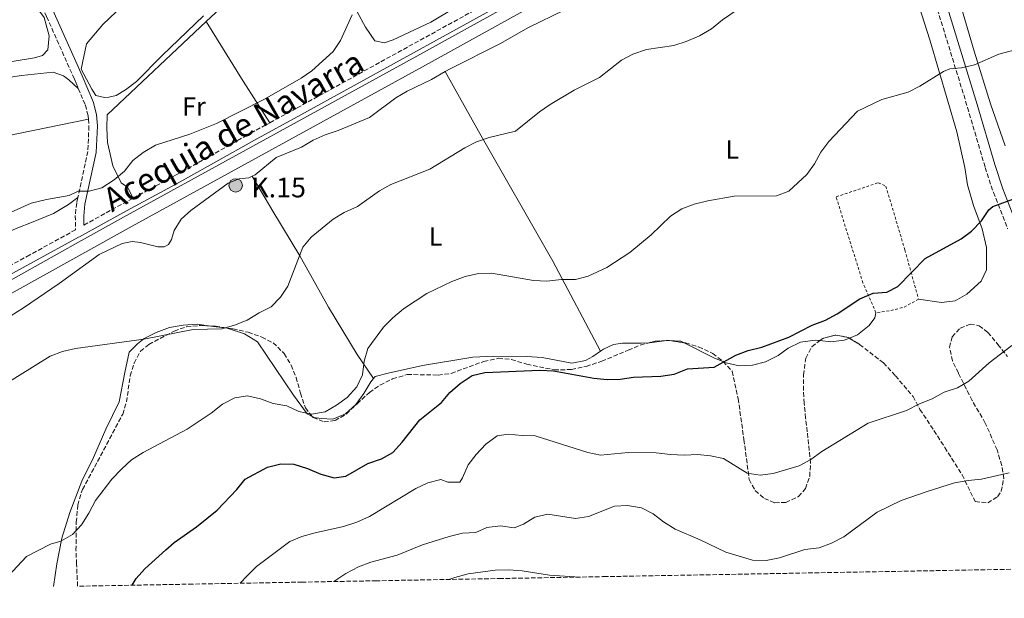
# Model space of a CAD drawing. Units: metres. Extents: x 625211 to 628691, y 4690229 to 4692603.
# Drawn here: x 626377 to 626753, y 4690244 to 4690464 of the extents above; entities that cross this region are included whole.
import ezdxf
from ezdxf.enums import TextEntityAlignment as Align

# ---------------------------------------------------------------- set-up
doc = ezdxf.new("R2010")
doc.units = ezdxf.units.M
doc.header["$MEASUREMENT"] = 0
doc.linetypes.add('DGN Style 2', pattern=[1.7399219301090239, 1.043953158065414, -0.6959687720436097])
doc.linetypes.add('DGN Style 3', pattern=[2.435890702152634, 1.739921930109024, -0.6959687720436097])
for name, color, linetype, lineweight in [('Acequia de obra', 4, 'Continuous', 0), ('Acequia sin especificar', 4, 'Continuous', 0), ('Camino', 7, 'DGN Style 3', 0), ('Canal de obra', 4, 'Continuous', 13), ('Curva de nivel directora', 30, 'Continuous', 30), ('Curva de nivel intermedia', 30, 'Continuous', 0), ('Etiqueta de uso rústico', 92, 'Continuous', 0), ('Hito kilométrico (PK) canal', 7, 'Continuous', 0), ('Línea de cambio de uso (parcela vista)', 92, 'Continuous', 0), ('Margen derecho', 7, 'Continuous', 0), ('Tela metálica o alambrada', 7, 'DGN Style 2', 0), ('Texto de Canal-acequia (área)', 4, 'Continuous', 0), ('Texto de Punto Kilométrico canal', 7, 'Continuous', 0), ('Zona arbolada', 92, 'DGN Style 3', 0)]:
    doc.layers.add(name, color=color, linetype=linetype, lineweight=lineweight)
doc.styles.add('Style-Arial', font='arial.ttf')

# ---------------------------------------------------------------- blocks, each defined once
blk = doc.blocks.new('5HITCN')
at = {"layer": 'Acequia sin especificar', "linetype": 'Continuous', "lineweight": 0}
h = blk.add_hatch(color=142, dxfattribs=at)
edge = h.paths.add_edge_path()
edge.add_arc((0, 0), 0.2558578010358639, 0, 360)
at = {"layer": 'Acequia sin especificar', "color": 7, "linetype": 'Continuous', "lineweight": 0}
blk.add_circle((0, 0), 0.2558578010358639, dxfattribs=at)

msp = doc.modelspace()

# ---------------------------------------------------------------- linework, layer by layer
at = {"layer": 'Acequia de obra', "color": 4, "linetype": 'Continuous', "lineweight": 0, "extrusion": (0.008715589704239003, 0.008200462085803245, 0.9999283928950546), "elevation": 44305.92035881923, "flags": 128}
msp.add_lwpolyline([(626421.3145391846, 4690258.127881952), (626383.5805684741, 4690222.626688247)], dxfattribs=at)
at = {"layer": 'Acequia de obra', "color": 4, "linetype": 'Continuous', "lineweight": 0, "extrusion": (-0.005953423306210934, 0.03089916197857828, 0.9995047766468947), "elevation": 141583.2061504535, "flags": 128}
msp.add_lwpolyline([(-1502320.884950891, -4484922.546185046), (-1502373.550219971, -4484970.532253157), (-1502486.35790928, -4484971.80340728)], dxfattribs=at)
at = {"layer": 'Acequia de obra', "color": 4, "linetype": 'Continuous', "lineweight": 0}
msp.add_polyline3d([(626560.0499999998, 4690615.42, 379.2899999999936), (626557.5499999998, 4690625.779999999, 378.6499999999942), (626550.7800000003, 4690655.680000001, 377.6300000000047), (626535.8600000005, 4690651.890000001, 377.6300000000047), (626479.4800000006, 4690636.310000001, 376.8600000000006), (626485.9800000006, 4690610.310000001, 377.1199999999953), (626509.4299999997, 4690519.560000001, 381.7100000000065), (626502.1200000001, 4690515, 381.7100000000065), (626457.3399999999, 4690472.119999999, 381.9600000000065), (626448.4400000004, 4690463.75, 382.1100000000006)], dxfattribs=at)
at = {"layer": 'Camino', "color": 7, "linetype": 'DGN Style 3', "lineweight": 0, "extrusion": (0.43217459647666, -0.8053492476888671, 0.4057557238132469), "elevation": -3506527.279682094, "flags": 128}
msp.add_lwpolyline([(2769791.110519256, 1557120.894157222), (2769806.345787232, 1557121.386508512), (2769812.542278171, 1557121.386508512)], dxfattribs=at)
at = {"layer": 'Camino', "color": 7, "linetype": 'DGN Style 3', "lineweight": 0}
for points in [[(626472.7600000009, 4690425.220000001, 386.6199999999955), (626483.0699999996, 4690430.840000002, 386.4700000000012), (626558.8299999987, 4690472.530000002, 386.4700000000012), (626573.5000000005, 4690480.760000003, 386.7200000000012), (626611.2100000002, 4690501.450000001, 386.5299999999989), (626663.0799999975, 4690530.710000002, 386.7200000000012), (626685.9699999981, 4690544.430000002, 386.7200000000012), (626689.920000002, 4690546.890000002, 386.9400000000023), (626697.2699999991, 4690552.260000004, 387.1900000000023), (626698.2999999997, 4690554.100000003, 387.699999999997), (626699.3000000009, 4690556.370000003, 387.0399999999937), (626698.940000001, 4690557.670000004, 386.9900000000054), (626688.0599999981, 4690598.550000002, 383.2400000000054), (626681.8599999998, 4690621.800000002, 381.8699999999953), (626670.4699999993, 4690665.340000001, 379.8899999999994), (626665.1499999973, 4690684.34, 378.7200000000012)], [(626342.6499999987, 4690565.330000003, 374.8999999999942), (626343.2899999979, 4690563.890000001, 374.9299999999931), (626349.8000000013, 4690550.390000001, 375.5700000000071), (626367.6600000004, 4690510.289999999, 377.729999999996), (626372.39, 4690499.140000002, 378.5000000000001), (626379.9600000005, 4690482.620000003, 378.6699999999984), (626387.5899999993, 4690465.690000002, 380.0299999999988), (626398.2199999975, 4690441.780000003, 381.300000000003), (626398.8299999977, 4690440.320000002, 381.449999999997), (626399.6999999996, 4690438.250000001, 381.6699999999984)], [(626701.9499999996, 4690548.470000001, 387.5599999999977), (626702.829999998, 4690546.180000002, 387.7599999999949), (626705.6199999999, 4690539.320000002, 387.7599999999949), (626707.3299999975, 4690534.640000002, 388.0599999999977), (626716.2899999983, 4690503.670000004, 389.6300000000048), (626726.4999999986, 4690470.730000001, 392.3500000000058), (626738.6800000003, 4690431.030000002, 396.429999999993), (626745.4299999983, 4690408.120000001, 398.429999999993), (626748.5399999997, 4690398.670000004, 399.4799999999959), (626753.9800000001, 4690384.760000004, 400.5099999999948)], [(626399.6999999996, 4690438.250000001, 381.6699999999984), (626402.3700000006, 4690431.91, 382.320000000007), (626403.4600000012, 4690427.660000001, 382.320000000007), (626403.5399999997, 4690426.59, 382.3899999999995), (626403.7399999985, 4690423.920000002, 382.5800000000019), (626403.3399999985, 4690414.29, 383.1399999999995), (626399.5300000019, 4690396.809999999, 384.9100000000035), (626399.5000000005, 4690396.65, 384.929999999993)], [(626420.6299999976, 4690396.480000001, 386.7200000000012), (626437.0499999993, 4690405.300000003, 386.7200000000012), (626465.4099999993, 4690421.219999999, 386.7200000000012), (626472.7600000009, 4690425.220000001, 386.6199999999955)], [(626399.5000000005, 4690396.65, 384.929999999993), (626399.0699999991, 4690394.680000001, 385.1300000000048), (626398.5300000005, 4690389.760000002, 385.8600000000005), (626398.6800000002, 4690384.41, 386.4600000000065), (626381.1499999975, 4690374.810000001, 386.7200000000012), (626350.9400000012, 4690358.300000001, 386.4700000000012), (626270.2699999991, 4690313.399999999, 386.4700000000012), (626256.9400000006, 4690306.500000001, 386.4700000000012), (626245.9799999995, 4690300.260000003, 386.2100000000063), (626228.7199999993, 4690290.860000002, 386.2100000000063), (626153.0100000014, 4690248.260000004, 386.2100000000063), (626144.8299999986, 4690243.920000004, 386.1499999999942)]]:
    msp.add_polyline3d(points, dxfattribs=at)
at = {"layer": 'Canal de obra', "color": 4, "linetype": 'Continuous', "lineweight": 13}
msp.add_polyline3d([(626164.3799999999, 4690244.279999999, 385.679999999993), (626154.6500000004, 4690244.100000001, 385.679999999993), (626192.3399999999, 4690264.91, 385.679999999993), (626231.1600000003, 4690286.539999999, 385.929999999993), (626370.7400000002, 4690363.460000001, 385.929999999993), (626399.8099999997, 4690379.619999999, 386.0899999999965), (626418.0700000003, 4690389.779999999, 386.1900000000023), (626528.7300000006, 4690450.539999999, 385.929999999993), (626696.8799999999, 4690543.560000001, 386.1900000000023), (626700.8899999997, 4690545.439999999, 386.2400000000052), (626702.8200000003, 4690541.32, 387.5500000000029), (626698.9500000002, 4690539.51, 386.1900000000023), (626530.9199999999, 4690446.560000001, 385.929999999993), (626420.2800000003, 4690385.800000001, 386.1900000000023), (626399.8899999997, 4690374.470000001, 386.0800000000018), (626372.9400000004, 4690359.480000001, 385.929999999993), (626233.3600000005, 4690282.560000001, 385.929999999993), (626194.5499999998, 4690260.939999999, 385.679999999993)], close=True, dxfattribs=at)
for points in [[(626154.6500000004, 4690244.100000001, 385.679999999993), (626192.3399999999, 4690264.91, 385.679999999993), (626231.1600000003, 4690286.539999999, 385.929999999993), (626370.7400000002, 4690363.460000001, 385.929999999993), (626399.8099999997, 4690379.619999999, 386.0899999999965), (626418.0700000003, 4690389.779999999, 386.1900000000023), (626528.7300000006, 4690450.539999999, 385.929999999993), (626696.8799999999, 4690543.560000001, 386.1900000000023), (626700.8899999997, 4690545.439999999, 386.2400000000052)], [(626164.3799999999, 4690244.279999999, 385.679999999993), (626194.5499999998, 4690260.939999999, 385.679999999993), (626233.3600000005, 4690282.560000001, 385.929999999993), (626372.9400000004, 4690359.480000001, 385.929999999993), (626399.8899999997, 4690374.470000001, 386.0800000000018), (626420.2800000003, 4690385.800000001, 386.1900000000023), (626530.9199999999, 4690446.560000001, 385.929999999993), (626698.9500000002, 4690539.51, 386.1900000000023), (626702.8200000003, 4690541.32, 386.2299999999959)]]:
    msp.add_polyline3d(points, dxfattribs=at)
at = {"layer": 'Curva de nivel directora', "color": 30, "linetype": 'Continuous', "lineweight": 30, "elevation": 400, "flags": 128}
msp.add_lwpolyline([(626420.1899999994, 4690248.92), (626421.7000000004, 4690251.41), (626425.0199999996, 4690255.140000001), (626433.0199999993, 4690262.410000003), (626436.1799999999, 4690265.190000001), (626444.7999999988, 4690271.220000001), (626452.5799999994, 4690277.57), (626460.1199999988, 4690285.4), (626463.2500000001, 4690289.29), (626471.7999999997, 4690293.890000002), (626476.8499999989, 4690295.210000001), (626481.8600000002, 4690295.100000001), (626487.0500000003, 4690293.380000004), (626492.1199999999, 4690291.25), (626497.2800000008, 4690289.779999999), (626501.7099999987, 4690290.45), (626510.0899999985, 4690295.26), (626515.2299999993, 4690297.100000001), (626519.579999999, 4690299.560000001), (626523.1100000006, 4690303.380000001), (626529.8499999996, 4690311.960000001), (626538.1299999988, 4690318.52), (626541.3799999988, 4690322.320000002), (626545.2199999987, 4690325.760000002), (626549.8799999991, 4690328.890000001), (626554.6800000002, 4690329.99), (626575.5799999991, 4690330.940000001), (626580.8799999988, 4690330.660000001), (626596.1699999997, 4690327.869999999), (626601.2599999993, 4690327.320000002), (626606.2599999993, 4690327.449999999), (626611.389999999, 4690328.24), (626621.7800000004, 4690328.58), (626626.899999999, 4690329.42), (626631.9500000004, 4690331.380000001), (626642.1600000008, 4690332.04), (626650.3700000006, 4690336.62), (626655.0699999989, 4690338.33), (626660.2099999998, 4690339.680000001), (626670.5299999998, 4690343.439999999), (626679.4300000002, 4690348.100000001), (626684.589999999, 4690350), (626688.99, 4690352.380000004), (626697.6600000003, 4690358.090000001), (626702.6499999993, 4690360.210000002), (626707.94, 4690360.680000001), (626712.1299999986, 4690362.730000001), (626722.5899999993, 4690373.449999999), (626736.2100000004, 4690380.960000001), (626740.2499999994, 4690383.9), (626744.0599999982, 4690387.780000002), (626746.87, 4690391.970000002), (626748.2999999983, 4690393.310000001), (626757.3399999996, 4690396.570000002)], dxfattribs=at)
at = {"layer": 'Curva de nivel intermedia', "color": 30, "linetype": 'Continuous', "lineweight": 0, "flags": 128}
for points, elevation in [([(626370.820000001, 4690324.930000001), (626388.9200000014, 4690336.26), (626393.6100000008, 4690337.960000001), (626398.6500000012, 4690339.17), (626424.7200000001, 4690342.65), (626443.5100000014, 4690346.329999999), (626454.4500000002, 4690346.689999999), (626459.2699999993, 4690348.02), (626464.0200000014, 4690349.960000002), (626468.6799999995, 4690352.769999999), (626473.160000001, 4690354.98), (626476.7400000016, 4690358.769999999), (626479.5600000003, 4690362.939999999), (626485.26, 4690377.83), (626488.4600000008, 4690381.520000001), (626496.7900000013, 4690388.4), (626501.0800000007, 4690390.99), (626506.0700000017, 4690393.329999999), (626514.5200000008, 4690399.199999998), (626518.8800000015, 4690401.65), (626533.7099999997, 4690407.5), (626547.0400000004, 4690415.619999998), (626551.5199999998, 4690417.96), (626556.3200000008, 4690419.609999999), (626566.3400000011, 4690421.930000001), (626575.4699999996, 4690429.409999999), (626579.6100000015, 4690432.199999998), (626588.76, 4690437.640000001), (626598.3900000014, 4690442.449999999), (626606.7399999998, 4690448.989999999), (626611.1299999997, 4690451.390000001), (626616.2500000005, 4690453.12), (626626.7000000001, 4690454.630000001), (626631.480000001, 4690456.119999999), (626636.4499999998, 4690458.27), (626641.1100000002, 4690460.989999999), (626645.3100000002, 4690464.430000001), (626654.0400000007, 4690470.349999999)], 390), ([(626367.2300000013, 4690388.109999999), (626381.6900000006, 4690394.509999999), (626387.52, 4690395.930000001), (626396.1900000002, 4690397.48), (626399.6700000004, 4690399.130000001), (626403.8500000002, 4690399.100000001), (626408.6800000004, 4690400.340000001), (626413.3499999997, 4690403.389999999), (626417.2900000004, 4690406.78), (626420.5, 4690410.84), (626424.4600000008, 4690413.890000001), (626429.100000001, 4690416.619999999), (626442.1800000013, 4690420.849999998), (626452.3800000005, 4690424.880000001), (626470.6599999998, 4690434.17), (626484.660000001, 4690442.130000002), (626488.7600000004, 4690444.99), (626496.9000000008, 4690452.4), (626499.6400000011, 4690456.58), (626504.1400000006, 4690466.329999999)], 385), ([(626372.9000000019, 4690252.4), (626379.9900000019, 4690259.890000001), (626389.0399999999, 4690264.509999999), (626393.0800000011, 4690265.640000001), (626397.5, 4690268.189999999), (626400.8500000006, 4690271.890000002), (626403.7600000009, 4690276.410000001), (626406.2999999999, 4690281.239999998), (626412.5300000017, 4690289.34), (626416.3100000013, 4690293.32), (626420.0300000008, 4690296.659999999), (626424.4100000017, 4690299.560000001), (626441.2200000002, 4690308.390000001), (626450.3100000008, 4690314.449999999), (626454.6400000004, 4690317.890000002), (626459.3000000005, 4690320.380000001), (626464.2100000012, 4690321.060000001), (626469.0999999996, 4690320.02), (626474.0000000015, 4690318.180000001), (626479.1500000012, 4690317.300000001), (626483.74, 4690315.130000001), (626488.6500000008, 4690314.160000001), (626493.7900000017, 4690315.039999999), (626498.1500000004, 4690317.5), (626502.2100000017, 4690320.5), (626505.9300000009, 4690324.560000001), (626508.0200000008, 4690329.099999999), (626508.6500000011, 4690334.289999999), (626510.0400000014, 4690339.09), (626516.0800000009, 4690347.310000001), (626519.5900000001, 4690350.869999999), (626523.7099999995, 4690354.32), (626532.5499999997, 4690360.060000001), (626542.150000002, 4690364.720000001), (626547.2000000014, 4690366.569999999), (626552.2100000003, 4690367.729999999), (626557.2100000004, 4690367.83), (626573.2800000014, 4690365.039999999), (626578.2800000014, 4690364.859999999), (626583.9200000009, 4690365.500000001), (626589.2100000017, 4690365.480000001), (626594.0400000019, 4690366.739999999), (626601.1600000008, 4690369.98), (626609.9900000021, 4690375.779999998), (626618.0200000008, 4690382.460000001), (626625.3900000001, 4690389.59), (626629.8300000015, 4690392.400000001), (626634.5299999998, 4690394.109999998), (626639.6600000019, 4690395.470000001), (626649.7600000004, 4690397.2), (626665.9100000019, 4690397.350000001), (626670.6000000011, 4690399.08), (626677.3700000015, 4690405.470000001), (626680.3100000008, 4690409.520000001), (626682.7400000005, 4690414.02), (626685.7600000004, 4690418.000000001), (626696.7000000014, 4690429.659999999), (626706.0100000009, 4690434.08), (626716.0400000003, 4690436.899999999), (626720.5400000019, 4690439.09), (626729.5000000005, 4690444.7), (626731.9900000005, 4690445.789999999), (626736.4200000005, 4690446.189999999), (626741.2999999999, 4690447.289999999), (626750.6299999997, 4690451.279999998), (626761.1600000019, 4690454.159999999)], 395.0000000000001), ([(626461.4400000018, 4690249.66), (626464.0500000003, 4690252.470000001), (626467.5599999997, 4690256.029999998), (626480.3, 4690265.59), (626484.9500000015, 4690267.430000001), (626489.9900000019, 4690268.880000001), (626500.79, 4690271.350000001), (626505.8500000006, 4690272.939999999), (626510.6800000007, 4690275.109999999), (626528.3099999997, 4690285.84), (626532.9800000011, 4690287.899999999), (626537.9299999997, 4690289.27), (626540.6200000009, 4690288.140000001), (626545.1200000005, 4690288.17), (626546.2100000011, 4690289.849999999), (626548.3700000005, 4690294.75), (626551.4000000012, 4690298.729999999), (626555.1100000016, 4690302.660000001), (626559.3600000007, 4690305.800000001), (626563.5800000008, 4690306.460000001), (626568.8800000004, 4690305.970000001), (626573.8800000004, 4690305.899999999), (626593.9200000011, 4690299.55), (626598.8000000005, 4690298.420000001), (626609.4400000023, 4690299.5), (626620.0300000003, 4690299.42), (626625.3900000001, 4690298.710000001), (626630.7400000012, 4690298.529999998), (626635.7700000004, 4690298.779999998), (626640.7500000005, 4690298.279999999), (626645.640000001, 4690297.210000001), (626654.7200000002, 4690291.67), (626659.5999999996, 4690290.850000001), (626664.5599999995, 4690291.519999999), (626674.5199999994, 4690294.42), (626678.9100000015, 4690296.810000001), (626683.2000000009, 4690299.92), (626700.8299999997, 4690310.71), (626715.4099999999, 4690315.569999998), (626720.3800000009, 4690318.109999998), (626725.2200000001, 4690320.01), (626729.7799999998, 4690322.449999998), (626734.8800000005, 4690324.09), (626739.150000002, 4690326.699999998), (626746.8800000012, 4690333.66), (626755.6299999997, 4690340.33)], 405.0000000000001), ([(626497.0800000018, 4690250.310000001), (626501.7199999999, 4690253.359999999), (626506.4900000021, 4690255.95), (626511.1600000013, 4690257.720000001), (626521.2300000007, 4690260.369999999), (626530.9500000017, 4690264.300000001), (626541.1100000005, 4690267.52), (626546.1700000009, 4690268.78), (626551.3000000007, 4690269.029999998), (626555.3900000011, 4690270.92), (626560.6200000013, 4690271.550000002), (626565.8200000003, 4690270.839999998), (626569.380000001, 4690272.24), (626573.7799999998, 4690274.88), (626578.6700000004, 4690276.04), (626589.1900000013, 4690274.289999999), (626594.1300000012, 4690275.039999999), (626604.0900000011, 4690278.99), (626609.0800000001, 4690279.359999998), (626614.4199999999, 4690278.470000001), (626618.8300000001, 4690276.100000001), (626622.8200000019, 4690273.050000002), (626627.2200000008, 4690270.310000001), (626636.8000000007, 4690266.17), (626646.4900000002, 4690261.470000001), (626656.7600000009, 4690258.399999999), (626661.9000000019, 4690258.27), (626666.9700000013, 4690259.32), (626676.700000001, 4690262.49), (626682.1500000004, 4690263.119999998), (626686.7999999997, 4690264.939999999), (626691.5500000016, 4690267.329999999), (626704.2200000006, 4690276.769999999), (626713.4500000018, 4690281.149999999), (626723.3400000003, 4690284.689999999), (626733.7699999998, 4690287.92), (626738.990000001, 4690288.869999999), (626744.0700000017, 4690289.33), (626754.6200000016, 4690291.810000001)], 410.0000000000001), ([(626540.9400000006, 4690251.100000001), (626543.1800000002, 4690251.890000001), (626548.3600000015, 4690253.21), (626558.67, 4690254.649999999), (626563.7200000016, 4690254.75), (626568.8899999993, 4690254.359999998), (626579.35, 4690252.710000001), (626590.8299999998, 4690252.009999999)], 415), ([(626599.5800000007, 4690252.17), (626600.1600000017, 4690252.220000001), (626601.770000001, 4690252.199999999)], 415)]:
    msp.add_lwpolyline(points, dxfattribs=dict(at, elevation=elevation))
at = {"layer": 'Línea de cambio de uso (parcela vista)', "color": 92, "linetype": 'Continuous', "lineweight": 0, "extrusion": (0.2365672583210061, 0.2589365099560932, 0.9364762763157647), "elevation": 1363087.340380784, "flags": 128}
msp.add_lwpolyline([(2701171.436002751, -3638436.860620997), (2701189.659130544, -3638441.964248469), (2701215.379297032, -3638449.719481277)], dxfattribs=at)
at = {"layer": 'Línea de cambio de uso (parcela vista)', "color": 92, "linetype": 'Continuous', "lineweight": 0, "flags": 128}
for points, elevation in [([(626703.79, 4690352.76), (626703.3399999999, 4690350.82), (626701.25, 4690347.949999999), (626696.7100000001, 4690344.289999999), (626693.6540999999, 4690343.065199999)], 401), ([(626624.0204999996, 4690342.1599), (626619.4100000003, 4690341.5), (626617.3848000001, 4690341.360500001)], 398.4499999999971)]:
    msp.add_lwpolyline(points, dxfattribs=dict(at, elevation=elevation))
at = {"layer": 'Línea de cambio de uso (parcela vista)', "color": 92, "linetype": 'Continuous', "lineweight": 0, "extrusion": (0.2346796130596423, 0.6293194999045557, 0.740866010999328), "elevation": 3099076.402865465, "flags": 128}
msp.add_lwpolyline([(1051682.593817122, -3417836.870885611), (1051686.366504394, -3417836.870885611), (1051698.910398454, -3417838.913160866)], dxfattribs=at)
at = {"layer": 'Línea de cambio de uso (parcela vista)', "color": 92, "linetype": 'Continuous', "lineweight": 0}
for points in [[(626752.9900000002, 4690416.359999999, 398.4499999999971), (626747.4699999997, 4690432.42, 396.9199999999983), (626741.1799999997, 4690452.480000001, 394.8800000000047), (626735.0999999996, 4690473.289999999, 392.8399999999965), (626727.8399999999, 4690497.24, 390.8000000000029), (626720.8200000003, 4690519.369999999, 389.2700000000041), (626716.7800000003, 4690533.15, 387.9900000000052), (626717.29, 4690538.029999999, 387.9900000000052), (626719.3899999997, 4690540.369999999, 387.7400000000052), (626723.7199999997, 4690543.439999999, 387.4799999999959), (626728.2199999997, 4690546.24, 387.2299999999959), (626736.7000000002, 4690550.83, 386.9700000000012), (626740.7100000001, 4690554.109999999, 386.7200000000012), (626759.0499999998, 4690563.470000001, 386.7200000000012)], [(626553, 4690475.01, 386.7400000000052), (626534.0999999996, 4690463.550000001, 386.7400000000052), (626519.7199999997, 4690456.83, 386.7400000000052), (626516.3700000001, 4690455.699999999, 386.7400000000052), (626512.7199999997, 4690456.390000001, 386.7400000000052), (626509.2000000002, 4690461.57, 385.7200000000012), (626500.1399999997, 4690478.369999999, 383.9400000000023)], [(626372.7199999997, 4690470.600000001, 379.75), (626379.4500000002, 4690471.07, 379.75), (626382.7800000003, 4690470.689999999, 379.75), (626386.6900000004, 4690465.300000001, 379.75), (626388.5599999997, 4690458.350000001, 380), (626388.0199999996, 4690453.039999999, 380), (626386.0599999997, 4690450.779999999, 380), (626383.04, 4690449.890000001, 380), (626350.2999999998, 4690444.66, 380)], [(626409.6200000001, 4690434.859999999, 381.4700000000012), (626406.4000000004, 4690435.609999999, 381.4700000000012), (626404.8099999997, 4690437.99, 381.4700000000012), (626400.8200000003, 4690445.680000001, 381.4700000000012), (626402.8499999996, 4690455.230000001, 381.4700000000012), (626408.9800000006, 4690462.67, 381.4700000000012), (626419.0300000003, 4690472.26, 381.4700000000012)], [(626447.4400000004, 4690466.01, 381.4700000000012), (626431.7100000001, 4690450.869999999, 381.2200000000012), (626421.9299999997, 4690440.960000001, 381.4700000000012), (626417.6500000004, 4690437.779999999, 381.4700000000012), (626414.0999999996, 4690435.640000001, 381.4700000000012), (626411.3899999997, 4690434.949999999, 381.4700000000012), (626409.6200000001, 4690434.859999999, 381.4700000000012)], [(626539.5999999996, 4690444.689999999, 387.8399999999965), (626541.7699999996, 4690445.930000001, 387.8399999999965), (626560.3799999999, 4690455.300000001, 387.8399999999965), (626571.29, 4690461.529999999, 387.8399999999965), (626584.9299999997, 4690468.08, 388.1000000000058)], [(626720.2400000002, 4690469.51, 392.179999999993), (626724.3200000003, 4690456.850000001, 393.7100000000065), (626734.6100000005, 4690421.720000001, 396.2599999999948), (626737.6200000001, 4690408.189999999, 398.3000000000029), (626738.6500000004, 4690401.57, 398.5599999999977), (626740.9800000006, 4690393.689999999, 399.320000000007), (626744.2300000006, 4690384.76, 400.0899999999965), (626745.9100000003, 4690377.680000001, 400.8500000000058), (626745.8899999997, 4690369.17, 401.3600000000006), (626743.9400000004, 4690364.810000001, 401.3600000000006), (626738.4600000001, 4690359.9, 401.6199999999953), (626733.9500000002, 4690357.359999999, 401.6199999999953), (626728.7800000003, 4690356.730000001, 401.6199999999953), (626720.0199999996, 4690357.91, 401)], [(626399.7000000002, 4690438.25, 381.6699999999983), (626396.0700000003, 4690441.51, 381.6699999999983), (626393.9900000002, 4690443.050000001, 381.9199999999983), (626390.0999999996, 4690444.539999999, 381.6699999999983), (626377.9900000002, 4690443.26, 381.6699999999983), (626366.1699999999, 4690441.449999999, 381.6699999999983), (626325.2599999999, 4690433.99, 381.9199999999983), (626291.6299999999, 4690428.15, 381.6699999999983), (626277.1900000004, 4690424.609999999, 381.6699999999983), (626271.1500000004, 4690422.66, 381.4100000000035), (626266.1399999997, 4690420.359999999, 381.4100000000035), (626261.8399999999, 4690417.34, 381.4100000000035), (626255.9400000004, 4690410.800000001, 381.4100000000035), (626235.54, 4690385.300000001, 381.4100000000035), (626235.4699999997, 4690382.24, 381.4100000000035), (626238.9500000002, 4690373.52, 381.4100000000035), (626240.2300000006, 4690368.27, 381.6699999999983), (626240.5599999997, 4690362.930000001, 381.6699999999983), (626240.7000000002, 4690358.119999999, 382.1699999999983), (626241.5999999996, 4690353.17, 382.9400000000023), (626243.4600000001, 4690348.52, 383.1900000000023), (626248.0499999998, 4690343.84, 384.0299999999988)], [(626465.9900000002, 4690404.82, 386.570000000007), (626467.1500000004, 4690405.32, 386.570000000007), (626475.1600000003, 4690411.99, 387.0800000000018), (626484.7300000006, 4690415.9, 387.0800000000018), (626489.2300000006, 4690418.539999999, 387.3300000000018), (626493.8399999999, 4690420.600000001, 387.5899999999965), (626498.7400000002, 4690422.24, 387.5899999999965), (626510.6399999997, 4690427.15, 387.5899999999965), (626520.7199999997, 4690434.710000001, 387.8399999999965), (626525.1200000001, 4690437.189999999, 387.8399999999965), (626534.2999999998, 4690441.630000001, 387.8399999999965), (626539.5999999996, 4690444.689999999, 387.8399999999965)], [(626539.5999999996, 4690444.689999999, 387.8399999999965), (626552.25, 4690422.01, 389.3699999999953), (626580.5499999998, 4690372.480000001, 394.4799999999959), (626598.7199999997, 4690338.08, 398.7100000000065)], [(626410.7100000001, 4690428.25, 382.7299999999959), (626410.5300000003, 4690423.109999999, 382.9799999999959), (626410.7800000003, 4690417.66, 383.4900000000052), (626412.8600000005, 4690408.76, 384.2599999999948), (626416.0800000001, 4690402.34, 385.5299999999988), (626418.4000000004, 4690400.67, 385.5299999999988), (626420.6299999999, 4690396.480000001, 386.7200000000012)], [(626373.9800000006, 4690351.58, 387.8399999999965), (626378.8600000005, 4690354.619999999, 387.8399999999965), (626392.3799999999, 4690363.859999999, 387.5899999999965), (626407.6100000005, 4690374.92, 387.3300000000018), (626416.4199999999, 4690379.199999999, 386.570000000007), (626420.25, 4690379.9, 386.820000000007), (626423.4100000003, 4690379.58, 386.820000000007), (626429.9600000001, 4690377.930000001, 386.820000000007), (626432.4199999999, 4690377.92, 386.820000000007), (626434.1200000001, 4690378.800000001, 386.820000000007), (626435.1600000003, 4690380.75, 386.820000000007), (626436.2699999996, 4690384.08, 386.820000000007), (626438.8700000001, 4690388.41, 386.820000000007), (626442.6100000005, 4690391.789999999, 386.820000000007), (626456.7699999996, 4690402.199999999, 386.570000000007), (626461.0199999996, 4690403.77, 386.570000000007), (626464.7100000001, 4690404.26, 386.570000000007), (626465.9900000002, 4690404.82, 386.570000000007)], [(626512.1699999999, 4690327.67, 396.0500000000029), (626506.0199999996, 4690336.82, 394.7799999999988), (626495.1100000005, 4690354.880000001, 392.2299999999959), (626484.1299999999, 4690374.529999999, 390.1900000000023), (626473.8799999999, 4690391.470000001, 387.8899999999995), (626465.9900000002, 4690404.82, 386.570000000007)], [(626250.3700000001, 4690346.939999999, 383.9400000000023), (626248.6699999999, 4690341.16, 384.1999999999971), (626247.6600000003, 4690335.619999999, 385.4700000000012), (626247.9600000001, 4690331.24, 385.4700000000012), (626248.7800000003, 4690328.92, 385.4700000000012), (626251.6500000004, 4690325.9, 385.4700000000012), (626255.25, 4690325.369999999, 385.4700000000012), (626262.3600000005, 4690327.300000001, 385.4700000000012), (626274.5099999999, 4690332.480000001, 385.4700000000012), (626286.2999999998, 4690340.390000001, 385.4700000000012), (626300.3799999999, 4690348.9, 385.4700000000012), (626314, 4690356.539999999, 385.4700000000012), (626318.75, 4690358.66, 385.4700000000012), (626328.4900000002, 4690362.109999999, 385.4700000000012), (626333.4500000002, 4690364.25, 385.7299999999959), (626343.0999999996, 4690368.930000001, 385.7299999999959), (626357.5099999999, 4690376.91, 385.4700000000012), (626376.6200000001, 4690385.199999999, 385.7299999999959), (626381.8099999997, 4690387.119999999, 385.7299999999959), (626390.2599999999, 4690390.59, 385.2200000000012), (626395.9900000002, 4690393.980000001, 384.7100000000065), (626399.5, 4690396.65, 384.929999999993)], [(626450.1666000001, 4690347.701199999, 390.6361000000034), (626445.0599999997, 4690348.380000001, 390.2899999999936), (626439.6600000003, 4690348.07, 390.0399999999936), (626434.4299999997, 4690347.180000001, 390.0399999999936), (626429.3300000001, 4690345.27, 390.0399999999936), (626424.7699999996, 4690343, 389.7799999999988), (626422.2300000006, 4690340.980000001, 389.7799999999988), (626419.1299999999, 4690337.710000001, 390.0399999999936), (626417.4000000004, 4690329.980000001, 390.0399999999936), (626415.2100000001, 4690318.869999999, 391.1600000000035), (626410.1799999997, 4690308.34, 392.179999999993), (626405.4800000006, 4690297.65, 392.429999999993), (626401, 4690288.529999999, 392.9400000000023), (626396.4400000004, 4690276.67, 393.9600000000065), (626393.3700000001, 4690266.84, 394.4700000000012), (626391.4800000006, 4690257.100000001, 395.2400000000052), (626390.1799999997, 4690248.369999999, 395.6300000000047)], [(626488.8446000004, 4690313.234300001, 395.5161999999983), (626486.8899999997, 4690314.230000001, 395.1399999999995), (626481.6900000004, 4690321.359999999, 394.6300000000047), (626468.0099999999, 4690341.66, 391.820000000007), (626462.9900000002, 4690344.730000001, 391.570000000007), (626456.4199999999, 4690346.869999999, 391.0599999999977), (626450.1666000001, 4690347.701199999, 390.6361000000034)], [(626630.6953999996, 4690341.330600001, 399.1183000000019), (626629.4000000004, 4690342, 398.9600000000065), (626624.5800000001, 4690342.24, 398.4499999999971), (626624.0204999996, 4690342.1599, 398.4499999999971)], [(626682.3460999997, 4690342.1315, 400.3855999999942), (626680.6500000004, 4690342.300000001, 400.2400000000052), (626675.04, 4690341.51, 400.4900000000052), (626670.3700000001, 4690339.279999999, 400.4900000000052), (626666.4600000001, 4690336.49, 400.4900000000052), (626661.6399999997, 4690334.050000001, 400.4900000000052), (626656.6799999997, 4690332.789999999, 400.4900000000052), (626651.5999999996, 4690332.59, 400.4900000000052), (626646.7199999997, 4690333.74, 400.4900000000052), (626645.4549000004, 4690334.211800001, 400.4900000000052)], [(626693.6540999999, 4690343.065199999, 401), (626691.6699999999, 4690342.27, 401), (626686.5899999999, 4690341.710000001, 400.75), (626682.3460999997, 4690342.1315, 400.3855999999942)], [(626617.3848000001, 4690341.360500001, 398.4499999999971), (626614.3300000001, 4690341.15, 398.4499999999971), (626607.1600000003, 4690341.130000001, 398.4499999999971), (626603.75, 4690340.699999999, 398.4499999999971), (626599.8700000001, 4690338.869999999, 398.7100000000065), (626598.7199999997, 4690338.08, 398.7100000000065)], [(626598.7199999997, 4690338.08, 398.7100000000065), (626595.8600000005, 4690336.119999999, 398.7100000000065), (626592.9900000002, 4690334.57, 398.9600000000065), (626587.8200000003, 4690333.57, 398.9600000000065), (626576.5499999998, 4690335.730000001, 399.4700000000012), (626570.7100000001, 4690336.109999999, 399.7299999999959), (626557.9800000006, 4690336.16, 399.4700000000012), (626550.0700000003, 4690335.859999999, 399.2200000000012), (626530.8700000001, 4690332.699999999, 397.6900000000023), (626517.8099999997, 4690329.789999999, 396.9199999999983), (626512.7999999998, 4690328.529999999, 396.1600000000035), (626512.1699999999, 4690327.67, 396.0500000000029)], [(626512.1699999999, 4690327.67, 396.0500000000029), (626511.2300000006, 4690326.42, 395.8999999999942), (626508.5800000001, 4690321.980000001, 395.8999999999942), (626505.5, 4690317.76, 396.1600000000035), (626501.5499999998, 4690314.210000001, 396.1600000000035), (626496.7100000001, 4690312.26, 396.1600000000035), (626492.3300000001, 4690312.4, 396.1600000000035), (626489.54, 4690312.880000001, 395.6499999999942), (626488.8446000004, 4690313.234300001, 395.5161999999983)]]:
    msp.add_polyline3d(points, dxfattribs=at)
at = {"layer": 'Margen derecho', "color": 7, "linetype": 'Continuous', "lineweight": 0}
for points in [[(626780.5699999998, 4690585.190000002, 386.9100000000035), (626745.7699999983, 4690569.220000001, 386.6000000000059), (626735.3399999987, 4690564.680000001, 386.8099999999978), (626711.7300000007, 4690555.560000001, 387.1699999999983), (626707.2199999979, 4690553.399999999, 387.3999999999942), (626704.8999999978, 4690551.649999999, 387.3999999999942), (626706.4400000002, 4690547.600000003, 387.7599999999949), (626709.2499999999, 4690540.719999999, 387.7599999999949), (626711.0300000012, 4690535.840000002, 388.0599999999977), (626720.0100000021, 4690504.79, 389.6300000000048), (626730.2100000012, 4690471.88, 392.3500000000058), (626742.4099999988, 4690432.149999999, 396.429999999993), (626749.140000001, 4690409.280000002, 398.429999999993), (626752.1999999987, 4690399.989999999, 399.4799999999959), (626756.64, 4690388.620000001, 400.320000000007)], [(626350.4999999986, 4690556.34, 375.3500000000059), (626352.7199999982, 4690551.750000002, 375.5700000000071), (626370.6099999986, 4690511.570000002, 377.729999999996), (626375.329999997, 4690500.440000003, 378.5000000000001), (626382.890000001, 4690483.949999999, 378.6699999999984), (626390.5199999996, 4690467, 380.0299999999988), (626398.6999999981, 4690448.600000002, 381.0099999999947), (626401.1700000003, 4690443.059999999, 381.300000000003), (626405.4200000016, 4690432.930000001, 382.320000000007), (626406.6499999987, 4690428.180000001, 382.320000000007), (626406.9599999995, 4690423.969999999, 382.5800000000019), (626406.5399999992, 4690413.88, 383.1399999999995), (626402.2399999986, 4690394.16, 385.1300000000048), (626401.739999998, 4690389.63, 385.8600000000005), (626401.8399999986, 4690386.170000002, 386.2700000000042)], [(626151.5000000005, 4690244.050000002, 386.1900000000023), (626154.4599999998, 4690245.61, 386.2100000000063), (626230.1900000002, 4690288.210000004, 386.2100000000063), (626247.449999998, 4690297.620000003, 386.2100000000063), (626258.3799999979, 4690303.840000001, 386.4700000000012), (626271.6999999996, 4690310.739999998, 386.4700000000012), (626352.3999999985, 4690355.660000001, 386.4700000000012), (626382.6000000003, 4690372.160000001, 386.7200000000012), (626399.7799999999, 4690381.570000002, 386.4700000000012), (626400.1299999986, 4690381.770000001, 386.4600000000065), (626416.6399999999, 4690390.91, 386.7200000000012), (626438.5100000012, 4690402.66, 386.7200000000012), (626466.8700000012, 4690418.580000003, 386.7200000000012), (626484.5200000001, 4690428.190000003, 386.4700000000012), (626560.2899999983, 4690469.890000001, 386.4700000000012), (626574.9699999989, 4690478.120000003, 386.7200000000012), (626612.6799999988, 4690498.809999999, 386.5299999999989), (626664.6000000021, 4690528.100000003, 386.7200000000012), (626687.5399999993, 4690541.860000002, 386.7200000000012), (626696.7500000006, 4690547.580000003, 387.229999999996), (626699.3999999971, 4690548.800000001, 387.4900000000052), (626701.9499999996, 4690548.470000001, 387.5599999999977)]]:
    msp.add_polyline3d(points, dxfattribs=at)
at = {"layer": 'Tela metálica o alambrada', "color": 7, "linetype": 'DGN Style 2', "lineweight": 0, "elevation": 401, "flags": 128}
msp.add_lwpolyline([(626720.0199999996, 4690357.91), (626714.4500000002, 4690354.869999999), (626709.2300000006, 4690353.600000001), (626703.79, 4690352.76)], dxfattribs=at)
at = {"layer": 'Tela metálica o alambrada', "color": 7, "linetype": 'DGN Style 2', "lineweight": 0}
msp.add_polyline3d([(626703.79, 4690352.76, 401), (626698.8300000001, 4690364.119999999, 399.7299999999959), (626688.5800000001, 4690396.949999999, 396.9199999999983), (626704.6399999997, 4690402.310000001, 397.179999999993), (626707.5499999998, 4690401.02, 397.179999999993), (626714.8200000003, 4690376.699999999, 399.4700000000012), (626720.0199999996, 4690357.91, 401)], dxfattribs=at)
at = {"layer": 'Zona arbolada', "color": 92, "linetype": 'DGN Style 3', "lineweight": 0, "extrusion": (-0.02013890849149867, 0.4260448919573626, 0.90447784627475), "elevation": 1986041.435193959, "flags": 128}
msp.add_lwpolyline([(-847381.0833691936, -4210645.592412856), (-847383.30395508, -4210646.128846496), (-847387.7494132404, -4210646.128846496)], dxfattribs=at)
at = {"layer": 'Zona arbolada', "color": 92, "linetype": 'DGN Style 3', "lineweight": 0, "flags": 128}
for points, elevation in [([(626624.0204999996, 4690342.1599), (626625.0800000001, 4690342.210000001), (626630.6953999996, 4690341.330600001)], 403.1499999999942), ([(626682.3460999997, 4690342.1315), (626683.5, 4690343.01), (626688.29, 4690344.27), (626693.1200000001, 4690343.390000001), (626693.6540999999, 4690343.065199999)], 407.2299999999959)]:
    msp.add_lwpolyline(points, dxfattribs=dict(at, elevation=elevation))
at = {"layer": 'Zona arbolada', "color": 92, "linetype": 'DGN Style 3', "lineweight": 0}
for points in [[(626772.2199999997, 4690255.2905, 416.2994999999937), (626600.8250000002, 4690252.187100001, 411.1919000000053), (626561.0317000002, 4690251.466499999, 410.0060999999987), (626513.3607999999, 4690250.6032, 408.585500000001), (626485.0190000003, 4690250.09, 407.7409000000043), (626443.2851999998, 4690249.3343, 406.497199999998), (626399.4199999999, 4690248.539999999, 405.1900000000023), (626399.0099999999, 4690256.99, 405.1900000000023), (626398.8099999997, 4690262.230000001, 404.679999999993), (626398.9199999999, 4690272.92, 402.6499999999942), (626399.4699999997, 4690279.460000001, 402.6399999999995), (626400.9900000002, 4690284.730000001, 402.6399999999995), (626401.3300000001, 4690285.369999999, 402.5800000000018), (626416.6299999999, 4690314.100000001, 400.0800000000018), (626418.0800000001, 4690318.800000001, 399.6100000000006), (626419.4699999997, 4690328.76, 398.5599999999977), (626420.9600000001, 4690333.560000001, 398.1999999999971), (626423.3899999997, 4690338.08, 398.0399999999936), (626426.5499999998, 4690340.699999999, 398.0399999999936), (626436.2000000002, 4690345.789999999, 398.0399999999936), (626440.9299999997, 4690347.41, 398.0399999999936), (626446.29, 4690347.92, 398.0399999999936), (626451.9600000001, 4690347.600000001, 398.0399999999936), (626458.6500000004, 4690346.609999999, 398.0399999999936), (626464.4500000002, 4690345.32, 398.5500000000029), (626469.6200000001, 4690343.480000001, 399.0599999999977), (626473.9299999997, 4690341.300000001, 400.5), (626478.2000000002, 4690337.230000001, 400.5899999999965), (626480.8099999997, 4690332.789999999, 400.5899999999965), (626482.7000000002, 4690328.130000001, 400.5899999999965), (626484.4299999997, 4690322.130000001, 400.5899999999965), (626486.2400000002, 4690316.49, 401.1000000000058), (626489.2000000002, 4690312.789999999, 401.1000000000058), (626493.4000000004, 4690311.16, 401.1000000000058), (626497.5599999997, 4690311.66, 401.1000000000058), (626501.8700000001, 4690314.189999999, 401.1000000000058), (626506.0099999999, 4690318.109999999, 401.6100000000006), (626510.6399999997, 4690322.369999999, 401.6100000000006), (626514.7000000002, 4690325.15, 402.5099999999948), (626519.5, 4690327.57, 404.1000000000058), (626525.0999999996, 4690329.25, 404.1699999999983), (626536.8499999996, 4690329.02, 404.1699999999983), (626541.8099999997, 4690329.65, 404.1699999999983), (626554.2999999998, 4690334.25, 404.1699999999983), (626559.8499999996, 4690335.42, 404.1699999999983), (626564.8300000001, 4690334.960000001, 404.1699999999983), (626570.6900000004, 4690333.140000001, 404.1699999999983), (626581.1100000005, 4690331.039999999, 404.1699999999983), (626587.7100000001, 4690331.09, 404.1699999999983), (626593.25, 4690332.32, 404.1699999999983), (626599.2400000002, 4690334.279999999, 404.1699999999983), (626609.3300000001, 4690338.52, 404.1699999999983), (626613.9199999999, 4690340.430000001, 403.7400000000052), (626619.5800000001, 4690341.949999999, 403.1499999999942), (626625.0800000001, 4690342.210000001, 403.1499999999942), (626631.2100000001, 4690341.25, 403.1499999999942), (626636.1600000003, 4690339.730000001, 403.1499999999942), (626641.5499999998, 4690337.26, 403.1499999999942), (626645.4699999997, 4690334.199999999, 403.6399999999995), (626648.9900000002, 4690330.480000001, 404.5299999999988), (626651.2400000002, 4690320.050000001, 406.320000000007), (626653.4600000001, 4690304.41, 408.7599999999948), (626655.4400000004, 4690289.25, 409.2700000000041), (626657.7300000006, 4690284.980000001, 410), (626661.2300000006, 4690281.970000001, 410.8000000000029), (626665.2199999997, 4690280.32, 411.820000000007), (626669.3899999997, 4690280.5, 411.820000000007), (626674.2699999996, 4690282.720000001, 411.820000000007), (626676.9000000004, 4690285.77, 411.820000000007), (626678.5099999999, 4690290.390000001, 410.820000000007), (626678.8099999997, 4690295.42, 409.820000000007), (626677.5899999999, 4690307.390000001, 409.7799999999988), (626676.9699999997, 4690312.619999999, 409.2700000000041), (626676.4400000004, 4690318.279999999, 409.2700000000041), (626676.1600000003, 4690323.199999999, 408.3500000000058), (626676.2000000002, 4690329.039999999, 407.820000000007), (626677, 4690335.41, 407.2299999999959), (626679.3099999997, 4690339.82, 407.2299999999959), (626683.5, 4690343.01, 407.2299999999959), (626688.29, 4690344.27, 407.2299999999959), (626693.1200000001, 4690343.390000001, 407.2299999999959), (626697.5599999997, 4690340.689999999, 407.2299999999959), (626706.6100000005, 4690333.630000001, 407.2299999999959), (626711.2400000002, 4690328.730000001, 407.2299999999959), (626717.9100000003, 4690320.82, 407.2299999999959), (626720.5599999997, 4690315.939999999, 408.25), (626725.8899999997, 4690307.850000001, 410.7299999999959), (626730.04, 4690301.41, 412.0399999999936), (626736.6100000005, 4690290.970000001, 412.8399999999965), (626741.5999999996, 4690280.789999999, 412.8399999999965), (626746.3899999997, 4690280.25, 413.179999999993), (626750.1299999999, 4690282.65, 413.3500000000058), (626751.4900000002, 4690284.710000001, 413.3500000000058), (626752.4699999997, 4690289.609999999, 413.3500000000058), (626751.7599999999, 4690294.560000001, 412.8500000000058), (626749.9299999997, 4690300.51, 412.8399999999965), (626745.4699999997, 4690310.710000001, 412.8399999999965), (626743, 4690314.939999999, 411.8300000000018), (626740.4299999997, 4690319.350000001, 411.3099999999977), (626735.1900000004, 4690329.789999999, 411.3099999999977), (626732.9699999997, 4690334.460000001, 409.7799999999988), (626731.8099999997, 4690339.57, 409.2700000000041), (626732.8099999997, 4690343.550000001, 409.2700000000041), (626735.8600000005, 4690346.92, 409.2700000000041), (626739.6799999997, 4690348.480000001, 409.2700000000041), (626743.1200000001, 4690347.789999999, 409.2700000000041), (626746.4800000006, 4690345.279999999, 409.7799999999988), (626750.2999999998, 4690340.640000001, 409.7799999999988), (626753.9100000003, 4690336.100000001, 410.2899999999936)], [(626399.4199999999, 4690248.539999999, 405.1900000000023), (626399.0099999999, 4690256.99, 405.1900000000023), (626398.8099999997, 4690262.230000001, 404.679999999993), (626398.9199999999, 4690272.92, 402.6499999999942), (626399.4699999997, 4690279.460000001, 402.6399999999995), (626400.9900000002, 4690284.730000001, 402.6399999999995), (626401.3300000001, 4690285.369999999, 402.5800000000018), (626416.6299999999, 4690314.100000001, 400.0800000000018), (626418.0800000001, 4690318.800000001, 399.6100000000006), (626419.4699999997, 4690328.76, 398.5599999999977), (626420.9600000001, 4690333.560000001, 398.1999999999971), (626423.3899999997, 4690338.08, 398.0399999999936), (626426.5499999998, 4690340.699999999, 398.0399999999936), (626436.2000000002, 4690345.789999999, 398.0399999999936), (626440.9299999997, 4690347.41, 398.0399999999936), (626446.29, 4690347.92, 398.0399999999936), (626450.1666000001, 4690347.701199999, 398.0399999999936)], [(626450.1666000001, 4690347.701199999, 398.0399999999936), (626451.9600000001, 4690347.600000001, 398.0399999999936), (626458.6500000004, 4690346.609999999, 398.0399999999936), (626464.4500000002, 4690345.32, 398.5500000000029), (626469.6200000001, 4690343.480000001, 399.0599999999977), (626473.9299999997, 4690341.300000001, 400.5), (626478.2000000002, 4690337.230000001, 400.5899999999965), (626480.8099999997, 4690332.789999999, 400.5899999999965), (626482.7000000002, 4690328.130000001, 400.5899999999965), (626484.4299999997, 4690322.130000001, 400.5899999999965), (626486.2400000002, 4690316.49, 401.1000000000058), (626488.8446000004, 4690313.234300001, 401.1000000000058)], [(626693.6540999999, 4690343.065199999, 407.2299999999959), (626697.5599999997, 4690340.689999999, 407.2299999999959), (626706.6100000005, 4690333.630000001, 407.2299999999959), (626711.2400000002, 4690328.730000001, 407.2299999999959), (626717.9100000003, 4690320.82, 407.2299999999959), (626720.5599999997, 4690315.939999999, 408.25), (626725.8899999997, 4690307.850000001, 410.7299999999959), (626730.04, 4690301.41, 412.0399999999936), (626736.6100000005, 4690290.970000001, 412.8399999999965), (626741.5999999996, 4690280.789999999, 412.8399999999965), (626746.3899999997, 4690280.25, 413.179999999993), (626750.1299999999, 4690282.65, 413.3500000000058), (626751.4900000002, 4690284.710000001, 413.3500000000058), (626752.4699999997, 4690289.609999999, 413.3500000000058), (626751.7599999999, 4690294.560000001, 412.8500000000058), (626749.9299999997, 4690300.51, 412.8399999999965), (626745.4699999997, 4690310.710000001, 412.8399999999965), (626743, 4690314.939999999, 411.8300000000018), (626740.4299999997, 4690319.350000001, 411.3099999999977), (626735.1900000004, 4690329.789999999, 411.3099999999977), (626732.9699999997, 4690334.460000001, 409.7799999999988), (626731.8099999997, 4690339.57, 409.2700000000041), (626732.8099999997, 4690343.550000001, 409.2700000000041), (626735.8600000005, 4690346.92, 409.2700000000041), (626739.6799999997, 4690348.480000001, 409.2700000000041), (626743.1200000001, 4690347.789999999, 409.2700000000041), (626746.4800000006, 4690345.279999999, 409.7799999999988)], [(626645.4549000004, 4690334.211800001, 403.6380999999965), (626645.4699999997, 4690334.199999999, 403.6399999999995), (626648.9900000002, 4690330.480000001, 404.5299999999988), (626651.2400000002, 4690320.050000001, 406.320000000007), (626653.4600000001, 4690304.41, 408.7599999999948), (626655.4400000004, 4690289.25, 409.2700000000041), (626657.7300000006, 4690284.980000001, 410), (626661.2300000006, 4690281.970000001, 410.8000000000029), (626665.2199999997, 4690280.32, 411.820000000007), (626669.3899999997, 4690280.5, 411.820000000007), (626674.2699999996, 4690282.720000001, 411.820000000007), (626676.9000000004, 4690285.77, 411.820000000007), (626678.5099999999, 4690290.390000001, 410.820000000007), (626678.8099999997, 4690295.42, 409.820000000007), (626677.5899999999, 4690307.390000001, 409.7799999999988), (626676.9699999997, 4690312.619999999, 409.2700000000041), (626676.4400000004, 4690318.279999999, 409.2700000000041), (626676.1600000003, 4690323.199999999, 408.3500000000058), (626676.2000000002, 4690329.039999999, 407.820000000007), (626677, 4690335.41, 407.2299999999959), (626679.3099999997, 4690339.82, 407.2299999999959), (626682.3460999997, 4690342.1315, 407.2299999999959)], [(626746.4800000006, 4690345.279999999, 409.7799999999988), (626750.2999999998, 4690340.640000001, 409.7799999999988), (626753.9100000003, 4690336.100000001, 410.2899999999936)], [(626488.8446000004, 4690313.234300001, 401.1000000000058), (626489.2000000002, 4690312.789999999, 401.1000000000058), (626493.4000000004, 4690311.16, 401.1000000000058), (626497.5599999997, 4690311.66, 401.1000000000058), (626501.8700000001, 4690314.189999999, 401.1000000000058), (626506.0099999999, 4690318.109999999, 401.6100000000006), (626510.6399999997, 4690322.369999999, 401.6100000000006), (626514.7000000002, 4690325.15, 402.5099999999948), (626519.5, 4690327.57, 404.1000000000058), (626525.0999999996, 4690329.25, 404.1699999999983), (626536.8499999996, 4690329.02, 404.1699999999983), (626541.8099999997, 4690329.65, 404.1699999999983), (626554.2999999998, 4690334.25, 404.1699999999983), (626559.8499999996, 4690335.42, 404.1699999999983), (626564.8300000001, 4690334.960000001, 404.1699999999983), (626570.6900000004, 4690333.140000001, 404.1699999999983), (626581.1100000005, 4690331.039999999, 404.1699999999983), (626587.7100000001, 4690331.09, 404.1699999999983), (626593.25, 4690332.32, 404.1699999999983), (626599.2400000002, 4690334.279999999, 404.1699999999983), (626609.3300000001, 4690338.52, 404.1699999999983), (626613.9199999999, 4690340.430000001, 403.7400000000052), (626617.3848000001, 4690341.360500001, 403.3788000000059)], [(626630.6953999996, 4690341.330600001, 403.1499999999942), (626631.2100000001, 4690341.25, 403.1499999999942), (626636.1600000003, 4690339.730000001, 403.1499999999942), (626641.5499999998, 4690337.26, 403.1499999999942), (626645.4549000004, 4690334.211800001, 403.6380999999965)]]:
    msp.add_polyline3d(points, dxfattribs=at)

# ---------------------------------------------------------------- block references
at = {"layer": 'Hito kilométrico (PK) canal', "color": 7, "linetype": 'Continuous', "lineweight": 0, "xscale": 10, "yscale": 10, "zscale": 10}
msp.add_blockref('5HITCN', (626459.6799999988, 4690401.320000002, 386.7200000000012), dxfattribs=at)

# ---------------------------------------------------------------- texts
at = {"layer": 'Etiqueta de uso rústico', "color": 92, "linetype": 'Continuous', "lineweight": 0, "style": 'Style-Arial'}
for s, p in [('Fr', (626443.8136852676, 4690431.41001, 383.7599999999948)), ('L', (626649.031420381, 4690415.00001, 393.4799999999959)), ('L', (626535.8714203805, 4690381.800010001, 392.8300000000018))]:
    msp.add_text(s, height=7.000000000000002, dxfattribs=at).set_placement(p, align=Align.MIDDLE_CENTER)
at = {"layer": 'Texto de Canal-acequia (área)', "color": 4, "linetype": 'Continuous', "lineweight": 0, "style": 'Style-Arial'}
msp.add_text('Acequia de Navarra', height=9, rotation=29.394, dxfattribs=at).set_placement((626458.787073087, 4690422.199636674, 386.1999999999971), align=Align.MIDDLE_CENTER)
at = {"layer": 'Texto de Punto Kilométrico canal', "color": 7, "linetype": 'Continuous', "lineweight": 0, "style": 'Style-Arial'}
msp.add_text('K.15', height=7.5, dxfattribs=at).set_placement((626465.6600000003, 4690396.760000001, 387.25))

doc.saveas('drawing.dxf')
